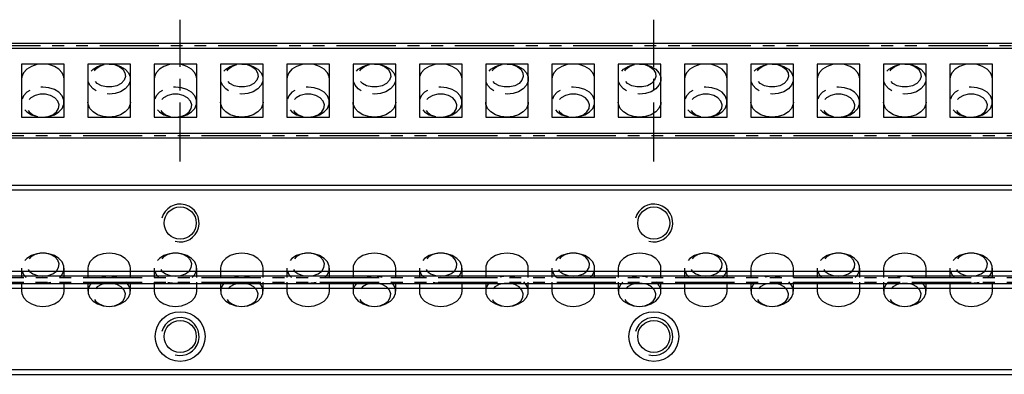
# Model space of a CAD drawing. Extents: x 0 to 1238, y 0 to 87.
# Drawn here: x 620 to 828, y 11 to 87 of the extents above; entities that cross this region are included whole.
import ezdxf

# ---------------------------------------------------------------- set-up
doc = ezdxf.new("R2010")
doc.units = 0
doc.header["$LTSCALE"] = 10
doc.linetypes.add('CENTER', pattern=[2, 1.25, -0.25, 0.25, -0.25])
doc.linetypes.add('PHANTOM', pattern=[2.5, 1.25, -0.25, 0.25, -0.25, 0.25, -0.25])
doc.layers.get('0').update_dxf_attribs({"linetype": 'CONTINUOUS'})
for name, color, linetype in [('1', 1, 'CENTER'), ('5', 115, 'CONTINUOUS'), ('6', 4, 'PHANTOM')]:
    doc.layers.add(name, color=color, linetype=linetype)

# ---------------------------------------------------------------- blocks, each defined once
blk = doc.blocks.new('A$C37D675D5')
for p, q in [((841, 19), (0, 19)), ((446, 15.12), (437, 15.12)), ((437, 15.12), (437, 3.87)), ((446, 3.87), (446, 15.12)), ((460, 15.12), (451, 15.12)), ((451, 15.12), (451, 3.87)), ((460, 3.87), (460, 15.12)), ((474, 15.12), (465, 15.12)), ((465, 15.12), (465, 3.87)), ((474, 3.87), (474, 15.12)), ((488, 15.12), (479, 15.12)), ((479, 15.12), (479, 3.87)), ((488, 3.87), (488, 15.12)), ((502, 15.12), (493, 15.12)), ((493, 15.12), (493, 3.87)), ((502, 3.87), (502, 15.12)), ((516, 15.12), (507, 15.12)), ((507, 15.12), (507, 3.87)), ((516, 3.87), (516, 15.12)), ((530, 15.12), (521, 15.12)), ((521, 15.12), (521, 3.87)), ((530, 3.87), (530, 15.12)), ((544, 15.12), (535, 15.12)), ((535, 15.12), (535, 3.87)), ((544, 3.87), (544, 15.12)), ((558, 15.12), (549, 15.12)), ((549, 15.12), (549, 3.87)), ((558, 3.87), (558, 15.12)), ((572, 15.12), (563, 15.12)), ((563, 15.12), (563, 3.87)), ((572, 3.87), (572, 15.12)), ((586, 15.12), (577, 15.12)), ((577, 15.12), (577, 3.87)), ((586, 3.87), (586, 15.12)), ((600, 15.12), (591, 15.12)), ((591, 15.12), (591, 3.87)), ((600, 3.87), (600, 15.12)), ((614, 15.12), (605, 15.12)), ((605, 15.12), (605, 3.87)), ((614, 3.87), (614, 15.12)), ((628, 15.12), (619, 15.12)), ((619, 15.12), (619, 3.87)), ((628, 3.87), (628, 15.12)), ((642, 15.12), (633, 15.12)), ((633, 15.12), (633, 3.87)), ((642, 3.87), (642, 15.12)), ((437, 3.87), (446, 3.87)), ((451, 3.87), (460, 3.87)), ((465, 3.87), (474, 3.87)), ((479, 3.87), (488, 3.87)), ((493, 3.87), (502, 3.87)), ((507, 3.87), (516, 3.87)), ((521, 3.87), (530, 3.87)), ((535, 3.87), (544, 3.87)), ((549, 3.87), (558, 3.87)), ((563, 3.87), (572, 3.87)), ((577, 3.87), (586, 3.87)), ((591, 3.87), (600, 3.87)), ((605, 3.87), (614, 3.87)), ((619, 3.87), (628, 3.87)), ((633, 3.87), (642, 3.87)), ((0, 0), (841, 0))]:
    blk.add_line(p, q)
at = {"flags": 128}
for points in [[(446, 11.94), (445.95, 12.39), (445.59, 13.26), (444.9, 14.02), (443.93, 14.62), (442.77, 14.99), (441.5, 15.12), (440.23, 14.99), (439.07, 14.62), (438.1, 14.02), (437.41, 13.26), (437.05, 12.39), (437, 11.94)], [(455.5, 15.12), (456.77, 14.99), (457.93, 14.62), (458.9, 14.02), (459.59, 13.26), (459.95, 12.39), (459.95, 11.49), (459.59, 10.62), (458.9, 9.86), (457.93, 9.26), (456.77, 8.89), (455.5, 8.76), (454.23, 8.89), (453.07, 9.26), (452.1, 9.86), (451.41, 10.62), (451.05, 11.49), (451.05, 12.39), (451.41, 13.26), (452.1, 14.02), (453.07, 14.62), (454.23, 14.99), (455.5, 15.12)], [(455.5, 15.12), (456.62, 14.99), (457.62, 14.61), (458.39, 14.02), (458.84, 13.28), (458.94, 12.48), (458.66, 11.7), (458.04, 11.03), (457.14, 10.54), (456.07, 10.28), (454.93, 10.28), (453.86, 10.54), (452.96, 11.03), (452.34, 11.7), (452.06, 12.48), (452.16, 13.28), (452.61, 14.02), (453.38, 14.61), (454.38, 14.99), (455.5, 15.12)], [(474, 11.94), (473.95, 12.39), (473.59, 13.26), (472.9, 14.02), (471.93, 14.62), (470.77, 14.99), (469.5, 15.12), (468.23, 14.99), (467.07, 14.62), (466.1, 14.02), (465.41, 13.26), (465.05, 12.39), (465, 11.94)], [(483.5, 15.12), (484.77, 14.99), (485.93, 14.62), (486.9, 14.02), (487.59, 13.26), (487.95, 12.39), (487.95, 11.49), (487.59, 10.62), (486.9, 9.86), (485.93, 9.26), (484.77, 8.89), (483.5, 8.76), (482.23, 8.89), (481.07, 9.26), (480.1, 9.86), (479.41, 10.62), (479.05, 11.49), (479.05, 12.39), (479.41, 13.26), (480.1, 14.02), (481.07, 14.62), (482.23, 14.99), (483.5, 15.12)], [(483.5, 15.12), (484.62, 14.99), (485.62, 14.61), (486.39, 14.02), (486.84, 13.28), (486.94, 12.48), (486.66, 11.7), (486.04, 11.03), (485.14, 10.54), (484.07, 10.28), (482.93, 10.28), (481.86, 10.54), (480.96, 11.03), (480.34, 11.7), (480.06, 12.48), (480.16, 13.28), (480.61, 14.02), (481.38, 14.61), (482.38, 14.99), (483.5, 15.12)], [(502, 11.94), (501.95, 12.39), (501.59, 13.26), (500.9, 14.02), (499.93, 14.62), (498.77, 14.99), (497.5, 15.12), (496.23, 14.99), (495.07, 14.62), (494.1, 14.02), (493.41, 13.26), (493.05, 12.39), (493, 11.94)], [(511.5, 15.12), (512.77, 14.99), (513.93, 14.62), (514.9, 14.02), (515.59, 13.26), (515.95, 12.39), (515.95, 11.49), (515.59, 10.62), (514.9, 9.86), (513.93, 9.26), (512.77, 8.89), (511.5, 8.76), (510.23, 8.89), (509.07, 9.26), (508.1, 9.86), (507.41, 10.62), (507.05, 11.49), (507.05, 12.39), (507.41, 13.26), (508.1, 14.02), (509.07, 14.62), (510.23, 14.99), (511.5, 15.12)], [(511.5, 15.12), (512.62, 14.99), (513.62, 14.61), (514.39, 14.02), (514.84, 13.28), (514.94, 12.48), (514.66, 11.7), (514.04, 11.03), (513.14, 10.54), (512.07, 10.28), (510.93, 10.28), (509.86, 10.54), (508.96, 11.03), (508.34, 11.7), (508.06, 12.48), (508.16, 13.28), (508.61, 14.02), (509.38, 14.61), (510.38, 14.99), (511.5, 15.12)], [(530, 11.94), (529.95, 12.39), (529.59, 13.26), (528.9, 14.02), (527.93, 14.62), (526.77, 14.99), (525.5, 15.12), (524.23, 14.99), (523.07, 14.62), (522.1, 14.02), (521.41, 13.26), (521.05, 12.39), (521, 11.94)], [(539.5, 15.12), (540.77, 14.99), (541.93, 14.62), (542.9, 14.02), (543.59, 13.26), (543.95, 12.39), (543.95, 11.49), (543.59, 10.62), (542.9, 9.86), (541.93, 9.26), (540.77, 8.89), (539.5, 8.76), (538.23, 8.89), (537.07, 9.26), (536.1, 9.86), (535.41, 10.62), (535.05, 11.49), (535.05, 12.39), (535.41, 13.26), (536.1, 14.02), (537.07, 14.62), (538.23, 14.99), (539.5, 15.12)], [(539.5, 15.12), (540.62, 14.99), (541.62, 14.61), (542.39, 14.02), (542.84, 13.28), (542.94, 12.48), (542.66, 11.7), (542.04, 11.03), (541.14, 10.54), (540.07, 10.28), (538.93, 10.28), (537.86, 10.54), (536.96, 11.03), (536.34, 11.7), (536.06, 12.48), (536.16, 13.28), (536.61, 14.02), (537.38, 14.61), (538.38, 14.99), (539.5, 15.12)], [(558, 11.94), (557.95, 12.39), (557.59, 13.26), (556.9, 14.02), (555.93, 14.62), (554.77, 14.99), (553.5, 15.12), (552.23, 14.99), (551.07, 14.62), (550.1, 14.02), (549.41, 13.26), (549.05, 12.39), (549, 11.94)], [(567.5, 15.12), (568.77, 14.99), (569.93, 14.62), (570.9, 14.02), (571.59, 13.26), (571.95, 12.39), (571.95, 11.49), (571.59, 10.62), (570.9, 9.86), (569.93, 9.26), (568.77, 8.89), (567.5, 8.76), (566.23, 8.89), (565.07, 9.26), (564.1, 9.86), (563.41, 10.62), (563.05, 11.49), (563.05, 12.39), (563.41, 13.26), (564.1, 14.02), (565.07, 14.62), (566.23, 14.99), (567.5, 15.12)], [(567.5, 15.12), (568.62, 14.99), (569.62, 14.61), (570.39, 14.02), (570.84, 13.28), (570.94, 12.48), (570.66, 11.7), (570.04, 11.03), (569.14, 10.54), (568.07, 10.28), (566.93, 10.28), (565.86, 10.54), (564.96, 11.03), (564.34, 11.7), (564.06, 12.48), (564.16, 13.28), (564.61, 14.02), (565.38, 14.61), (566.38, 14.99), (567.5, 15.12)], [(586, 11.94), (585.95, 12.39), (585.59, 13.26), (584.9, 14.02), (583.93, 14.62), (582.77, 14.99), (581.5, 15.12), (580.23, 14.99), (579.07, 14.62), (578.1, 14.02), (577.41, 13.26), (577.05, 12.39), (577, 11.94)], [(595.5, 15.12), (596.77, 14.99), (597.93, 14.62), (598.9, 14.02), (599.59, 13.26), (599.95, 12.39), (599.95, 11.49), (599.59, 10.62), (598.9, 9.86), (597.93, 9.26), (596.77, 8.89), (595.5, 8.76), (594.23, 8.89), (593.07, 9.26), (592.1, 9.86), (591.41, 10.62), (591.05, 11.49), (591.05, 12.39), (591.41, 13.26), (592.1, 14.02), (593.07, 14.62), (594.23, 14.99), (595.5, 15.12)], [(595.5, 15.12), (596.62, 14.99), (597.62, 14.61), (598.39, 14.02), (598.84, 13.28), (598.94, 12.48), (598.66, 11.7), (598.04, 11.03), (597.14, 10.54), (596.07, 10.28), (594.93, 10.28), (593.86, 10.54), (592.96, 11.03), (592.34, 11.7), (592.06, 12.48), (592.16, 13.28), (592.61, 14.02), (593.38, 14.61), (594.38, 14.99), (595.5, 15.12)], [(614, 11.94), (613.95, 12.39), (613.59, 13.26), (612.9, 14.02), (611.93, 14.62), (610.77, 14.99), (609.5, 15.12), (608.23, 14.99), (607.07, 14.62), (606.1, 14.02), (605.41, 13.26), (605.05, 12.39), (605, 11.94)], [(623.5, 15.12), (624.77, 14.99), (625.93, 14.62), (626.9, 14.02), (627.59, 13.26), (627.95, 12.39), (627.95, 11.49), (627.59, 10.62), (626.9, 9.86), (625.93, 9.26), (624.77, 8.89), (623.5, 8.76), (622.23, 8.89), (621.07, 9.26), (620.1, 9.86), (619.41, 10.62), (619.05, 11.49), (619.05, 12.39), (619.41, 13.26), (620.1, 14.02), (621.07, 14.62), (622.23, 14.99), (623.5, 15.12)], [(623.5, 15.12), (624.62, 14.99), (625.62, 14.61), (626.39, 14.02), (626.84, 13.28), (626.94, 12.48), (626.66, 11.7), (626.04, 11.03), (625.14, 10.54), (624.07, 10.28), (622.93, 10.28), (621.86, 10.54), (620.96, 11.03), (620.34, 11.7), (620.06, 12.48), (620.16, 13.28), (620.61, 14.02), (621.38, 14.61), (622.38, 14.99), (623.5, 15.12)], [(642, 11.94), (641.95, 12.39), (641.59, 13.26), (640.9, 14.02), (639.93, 14.62), (638.77, 14.99), (637.5, 15.12), (636.23, 14.99), (635.07, 14.62), (634.1, 14.02), (633.41, 13.26), (633.05, 12.39), (633, 11.94)], [(441.5, 3.88), (442.77, 4.01), (443.93, 4.38), (444.9, 4.98), (445.59, 5.74), (445.95, 6.61), (445.95, 7.51), (445.59, 8.38), (444.9, 9.14), (443.93, 9.74), (442.77, 10.11), (441.5, 10.24), (440.23, 10.11), (439.07, 9.74), (438.1, 9.14), (437.41, 8.38), (437.05, 7.51), (437.05, 6.61), (437.41, 5.74), (438.1, 4.98), (439.07, 4.38), (440.23, 4.01), (441.5, 3.88)], [(441.5, 3.88), (442.62, 4.01), (443.62, 4.39), (444.39, 4.98), (444.84, 5.72), (444.94, 6.52), (444.66, 7.3), (444.04, 7.97), (443.14, 8.46), (442.07, 8.72), (440.93, 8.72), (439.86, 8.46), (438.96, 7.97), (438.34, 7.3), (438.06, 6.52), (438.16, 5.72), (438.61, 4.98), (439.38, 4.39), (440.38, 4.01), (441.5, 3.88)], [(469.5, 3.88), (470.77, 4.01), (471.93, 4.38), (472.9, 4.98), (473.59, 5.74), (473.95, 6.61), (473.95, 7.51), (473.59, 8.38), (472.9, 9.14), (471.93, 9.74), (470.77, 10.11), (469.5, 10.24), (468.23, 10.11), (467.07, 9.74), (466.1, 9.14), (465.41, 8.38), (465.05, 7.51), (465.05, 6.61), (465.41, 5.74), (466.1, 4.98), (467.07, 4.38), (468.23, 4.01), (469.5, 3.88)], [(469.5, 3.88), (470.62, 4.01), (471.62, 4.39), (472.39, 4.98), (472.84, 5.72), (472.94, 6.52), (472.66, 7.3), (472.04, 7.97), (471.14, 8.46), (470.07, 8.72), (468.93, 8.72), (467.86, 8.46), (466.96, 7.97), (466.34, 7.3), (466.06, 6.52), (466.16, 5.72), (466.61, 4.98), (467.38, 4.39), (468.38, 4.01), (469.5, 3.88)], [(497.5, 3.88), (498.77, 4.01), (499.93, 4.38), (500.9, 4.98), (501.59, 5.74), (501.95, 6.61), (501.95, 7.51), (501.59, 8.38), (500.9, 9.14), (499.93, 9.74), (498.77, 10.11), (497.5, 10.24), (496.23, 10.11), (495.07, 9.74), (494.1, 9.14), (493.41, 8.38), (493.05, 7.51), (493.05, 6.61), (493.41, 5.74), (494.1, 4.98), (495.07, 4.38), (496.23, 4.01), (497.5, 3.88)], [(497.5, 3.88), (498.62, 4.01), (499.62, 4.39), (500.39, 4.98), (500.84, 5.72), (500.94, 6.52), (500.66, 7.3), (500.04, 7.97), (499.14, 8.46), (498.07, 8.72), (496.93, 8.72), (495.86, 8.46), (494.96, 7.97), (494.34, 7.3), (494.06, 6.52), (494.16, 5.72), (494.61, 4.98), (495.38, 4.39), (496.38, 4.01), (497.5, 3.88)], [(525.5, 3.88), (526.77, 4.01), (527.93, 4.38), (528.9, 4.98), (529.59, 5.74), (529.95, 6.61), (529.95, 7.51), (529.59, 8.38), (528.9, 9.14), (527.93, 9.74), (526.77, 10.11), (525.5, 10.24), (524.23, 10.11), (523.07, 9.74), (522.1, 9.14), (521.41, 8.38), (521.05, 7.51), (521.05, 6.61), (521.41, 5.74), (522.1, 4.98), (523.07, 4.38), (524.23, 4.01), (525.5, 3.88)], [(525.5, 3.88), (526.62, 4.01), (527.62, 4.39), (528.39, 4.98), (528.84, 5.72), (528.94, 6.52), (528.66, 7.3), (528.04, 7.97), (527.14, 8.46), (526.07, 8.72), (524.93, 8.72), (523.86, 8.46), (522.96, 7.97), (522.34, 7.3), (522.06, 6.52), (522.16, 5.72), (522.61, 4.98), (523.38, 4.39), (524.38, 4.01), (525.5, 3.88)], [(553.5, 3.88), (554.77, 4.01), (555.93, 4.38), (556.9, 4.98), (557.59, 5.74), (557.95, 6.61), (557.95, 7.51), (557.59, 8.38), (556.9, 9.14), (555.93, 9.74), (554.77, 10.11), (553.5, 10.24), (552.23, 10.11), (551.07, 9.74), (550.1, 9.14), (549.41, 8.38), (549.05, 7.51), (549.05, 6.61), (549.41, 5.74), (550.1, 4.98), (551.07, 4.38), (552.23, 4.01), (553.5, 3.88)], [(553.5, 3.88), (554.62, 4.01), (555.62, 4.39), (556.39, 4.98), (556.84, 5.72), (556.94, 6.52), (556.66, 7.3), (556.04, 7.97), (555.14, 8.46), (554.07, 8.72), (552.93, 8.72), (551.86, 8.46), (550.96, 7.97), (550.34, 7.3), (550.06, 6.52), (550.16, 5.72), (550.61, 4.98), (551.38, 4.39), (552.38, 4.01), (553.5, 3.88)], [(581.5, 3.88), (582.77, 4.01), (583.93, 4.38), (584.9, 4.98), (585.59, 5.74), (585.95, 6.61), (585.95, 7.51), (585.59, 8.38), (584.9, 9.14), (583.93, 9.74), (582.77, 10.11), (581.5, 10.24), (580.23, 10.11), (579.07, 9.74), (578.1, 9.14), (577.41, 8.38), (577.05, 7.51), (577.05, 6.61), (577.41, 5.74), (578.1, 4.98), (579.07, 4.38), (580.23, 4.01), (581.5, 3.88)], [(581.5, 3.88), (582.62, 4.01), (583.62, 4.39), (584.39, 4.98), (584.84, 5.72), (584.94, 6.52), (584.66, 7.3), (584.04, 7.97), (583.14, 8.46), (582.07, 8.72), (580.93, 8.72), (579.86, 8.46), (578.96, 7.97), (578.34, 7.3), (578.06, 6.52), (578.16, 5.72), (578.61, 4.98), (579.38, 4.39), (580.38, 4.01), (581.5, 3.88)], [(609.5, 3.88), (610.77, 4.01), (611.93, 4.38), (612.9, 4.98), (613.59, 5.74), (613.95, 6.61), (613.95, 7.51), (613.59, 8.38), (612.9, 9.14), (611.93, 9.74), (610.77, 10.11), (609.5, 10.24), (608.23, 10.11), (607.07, 9.74), (606.1, 9.14), (605.41, 8.38), (605.05, 7.51), (605.05, 6.61), (605.41, 5.74), (606.1, 4.98), (607.07, 4.38), (608.23, 4.01), (609.5, 3.88)], [(609.5, 3.88), (610.62, 4.01), (611.62, 4.39), (612.39, 4.98), (612.84, 5.72), (612.94, 6.52), (612.66, 7.3), (612.04, 7.97), (611.14, 8.46), (610.07, 8.72), (608.93, 8.72), (607.86, 8.46), (606.96, 7.97), (606.34, 7.3), (606.06, 6.52), (606.16, 5.72), (606.61, 4.98), (607.38, 4.39), (608.38, 4.01), (609.5, 3.88)], [(637.5, 3.88), (638.77, 4.01), (639.93, 4.38), (640.9, 4.98), (641.59, 5.74), (641.95, 6.61), (641.95, 7.51), (641.59, 8.38), (640.9, 9.14), (639.93, 9.74), (638.77, 10.11), (637.5, 10.24), (636.23, 10.11), (635.07, 9.74), (634.1, 9.14), (633.41, 8.38), (633.05, 7.51), (633.05, 6.61), (633.41, 5.74), (634.1, 4.98), (635.07, 4.38), (636.23, 4.01), (637.5, 3.88)], [(637.5, 3.88), (638.62, 4.01), (639.62, 4.39), (640.39, 4.98), (640.84, 5.72), (640.94, 6.52), (640.66, 7.3), (640.04, 7.97), (639.14, 8.46), (638.07, 8.72), (636.93, 8.72), (635.86, 8.46), (634.96, 7.97), (634.34, 7.3), (634.06, 6.52), (634.16, 5.72), (634.61, 4.98), (635.38, 4.39), (636.38, 4.01), (637.5, 3.88)], [(460, 7.06), (459.95, 6.61), (459.59, 5.74), (458.9, 4.98), (457.93, 4.38), (456.77, 4.01), (455.5, 3.88), (454.23, 4.01), (453.07, 4.38), (452.1, 4.98), (451.41, 5.74), (451.05, 6.61), (451, 7.06)], [(488, 7.06), (487.95, 6.61), (487.59, 5.74), (486.9, 4.98), (485.93, 4.38), (484.77, 4.01), (483.5, 3.88), (482.23, 4.01), (481.07, 4.38), (480.1, 4.98), (479.41, 5.74), (479.05, 6.61), (479, 7.06)], [(516, 7.06), (515.95, 6.61), (515.59, 5.74), (514.9, 4.98), (513.93, 4.38), (512.77, 4.01), (511.5, 3.88), (510.23, 4.01), (509.07, 4.38), (508.1, 4.98), (507.41, 5.74), (507.05, 6.61), (507, 7.06)], [(544, 7.06), (543.95, 6.61), (543.59, 5.74), (542.9, 4.98), (541.93, 4.38), (540.77, 4.01), (539.5, 3.88), (538.23, 4.01), (537.07, 4.38), (536.1, 4.98), (535.41, 5.74), (535.05, 6.61), (535, 7.06)], [(572, 7.06), (571.95, 6.61), (571.59, 5.74), (570.9, 4.98), (569.93, 4.38), (568.77, 4.01), (567.5, 3.88), (566.23, 4.01), (565.07, 4.38), (564.1, 4.98), (563.41, 5.74), (563.05, 6.61), (563, 7.06)], [(600, 7.06), (599.95, 6.61), (599.59, 5.74), (598.9, 4.98), (597.93, 4.38), (596.77, 4.01), (595.5, 3.88), (594.23, 4.01), (593.07, 4.38), (592.1, 4.98), (591.41, 5.74), (591.05, 6.61), (591, 7.06)], [(628, 7.06), (627.95, 6.61), (627.59, 5.74), (626.9, 4.98), (625.93, 4.38), (624.77, 4.01), (623.5, 3.88), (622.23, 4.01), (621.07, 4.38), (620.1, 4.98), (619.41, 5.74), (619.05, 6.61), (619, 7.06)]]:
    blk.add_lwpolyline(points, dxfattribs=at)
blk = doc.blocks.new('A$C1B212C59')
for p, q in [((437, 8.06), (437, 6.12)), ((446, 6.12), (446, 8.06)), ((451, 8.06), (451, 6.12)), ((460, 6.12), (460, 8.06)), ((465, 8.06), (465, 6.12)), ((474, 6.12), (474, 8.06)), ((479, 8.06), (479, 6.12)), ((488, 6.12), (488, 8.06)), ((493, 8.06), (493, 6.12)), ((502, 6.12), (502, 8.06)), ((507, 8.06), (507, 6.12)), ((516, 6.12), (516, 8.06)), ((521, 8.06), (521, 6.12)), ((530, 6.12), (530, 8.06)), ((535, 8.06), (535, 6.12)), ((544, 6.12), (544, 8.06)), ((549, 8.06), (549, 6.12)), ((558, 6.12), (558, 8.06)), ((563, 8.06), (563, 6.12)), ((572, 6.12), (572, 8.06)), ((577, 8.06), (577, 6.12)), ((586, 6.12), (586, 8.06)), ((591, 8.06), (591, 6.12)), ((600, 6.12), (600, 8.06)), ((605, 8.06), (605, 6.12)), ((614, 6.12), (614, 8.06)), ((619, 8.06), (619, 6.12)), ((628, 6.12), (628, 8.06)), ((633, 8.06), (633, 6.12)), ((642, 6.12), (642, 8.06)), ((0, 6.12), (841, 6.12)), ((0, 5.12), (841, 5.12)), ((437, 5.12), (437, 3.18)), ((446, 3.18), (446, 5.12)), ((451, 5.12), (451, 3.18)), ((460, 3.18), (460, 5.12)), ((465, 5.12), (465, 3.18)), ((474, 3.18), (474, 5.12)), ((479, 5.12), (479, 3.18)), ((488, 3.18), (488, 5.12)), ((493, 5.12), (493, 3.18)), ((502, 3.18), (502, 5.12)), ((507, 5.12), (507, 3.18)), ((516, 3.18), (516, 5.12)), ((521, 5.12), (521, 3.18)), ((530, 3.18), (530, 5.12)), ((535, 5.12), (535, 3.18)), ((544, 3.18), (544, 5.12)), ((549, 5.12), (549, 3.18)), ((558, 3.18), (558, 5.12)), ((563, 5.12), (563, 3.18)), ((572, 3.18), (572, 5.12)), ((577, 5.12), (577, 3.18)), ((586, 3.18), (586, 5.12)), ((591, 5.12), (591, 3.18)), ((600, 3.18), (600, 5.12)), ((605, 5.12), (605, 3.18)), ((614, 3.18), (614, 5.12)), ((619, 5.12), (619, 3.18)), ((628, 3.18), (628, 5.12)), ((633, 5.12), (633, 3.18)), ((642, 3.18), (642, 5.12))]:
    blk.add_line(p, q)
at = {"flags": 128}
for points in [[(445.04, 6.09), (445.59, 6.74), (445.95, 7.61), (445.95, 8.51), (445.59, 9.38), (444.9, 10.14), (443.93, 10.74), (442.77, 11.11), (441.5, 11.24), (440.23, 11.11), (439.07, 10.74), (438.1, 10.14), (437.41, 9.38), (437.05, 8.51), (437.05, 7.61), (437.41, 6.74), (437.98, 6.08)], [(441.5, 6.36), (442.62, 6.5), (443.62, 6.88), (444.39, 7.47), (444.84, 8.2), (444.94, 9), (444.66, 9.78), (444.04, 10.46), (443.14, 10.95), (442.07, 11.21), (440.93, 11.21), (439.86, 10.95), (438.96, 10.46), (438.34, 9.78), (438.06, 9), (438.16, 8.2), (438.61, 7.47), (439.38, 6.88), (440.38, 6.5), (441.5, 6.36)], [(460, 8.06), (459.95, 8.51), (459.59, 9.38), (458.9, 10.14), (457.93, 10.74), (456.77, 11.11), (455.5, 11.24), (454.23, 11.11), (453.07, 10.74), (452.1, 10.14), (451.41, 9.38), (451.05, 8.51), (451, 8.06)], [(473.04, 6.09), (473.59, 6.74), (473.95, 7.61), (473.95, 8.51), (473.59, 9.38), (472.9, 10.14), (471.93, 10.74), (470.77, 11.11), (469.5, 11.24), (468.23, 11.11), (467.07, 10.74), (466.1, 10.14), (465.41, 9.38), (465.05, 8.51), (465.05, 7.61), (465.41, 6.74), (465.98, 6.08)], [(469.5, 6.36), (470.62, 6.5), (471.62, 6.88), (472.39, 7.47), (472.84, 8.2), (472.94, 9), (472.66, 9.78), (472.04, 10.46), (471.14, 10.95), (470.07, 11.21), (468.93, 11.21), (467.86, 10.95), (466.96, 10.46), (466.34, 9.78), (466.06, 9), (466.16, 8.2), (466.61, 7.47), (467.38, 6.88), (468.38, 6.5), (469.5, 6.36)], [(488, 8.06), (487.95, 8.51), (487.59, 9.38), (486.9, 10.14), (485.93, 10.74), (484.77, 11.11), (483.5, 11.24), (482.23, 11.11), (481.07, 10.74), (480.1, 10.14), (479.41, 9.38), (479.05, 8.51), (479, 8.06)], [(501.04, 6.09), (501.59, 6.74), (501.95, 7.61), (501.95, 8.51), (501.59, 9.38), (500.9, 10.14), (499.93, 10.74), (498.77, 11.11), (497.5, 11.24), (496.23, 11.11), (495.07, 10.74), (494.1, 10.14), (493.41, 9.38), (493.05, 8.51), (493.05, 7.61), (493.41, 6.74), (493.98, 6.08)], [(497.5, 6.36), (498.62, 6.5), (499.62, 6.88), (500.39, 7.47), (500.84, 8.2), (500.94, 9), (500.66, 9.78), (500.04, 10.46), (499.14, 10.95), (498.07, 11.21), (496.93, 11.21), (495.86, 10.95), (494.96, 10.46), (494.34, 9.78), (494.06, 9), (494.16, 8.2), (494.61, 7.47), (495.38, 6.88), (496.38, 6.5), (497.5, 6.36)], [(516, 8.06), (515.95, 8.51), (515.59, 9.38), (514.9, 10.14), (513.93, 10.74), (512.77, 11.11), (511.5, 11.24), (510.23, 11.11), (509.07, 10.74), (508.1, 10.14), (507.41, 9.38), (507.05, 8.51), (507, 8.06)], [(529.04, 6.09), (529.59, 6.74), (529.95, 7.61), (529.95, 8.51), (529.59, 9.38), (528.9, 10.14), (527.93, 10.74), (526.77, 11.11), (525.5, 11.24), (524.23, 11.11), (523.07, 10.74), (522.1, 10.14), (521.41, 9.38), (521.05, 8.51), (521.05, 7.61), (521.41, 6.74), (521.98, 6.08)], [(525.5, 6.36), (526.62, 6.5), (527.62, 6.88), (528.39, 7.47), (528.84, 8.2), (528.94, 9), (528.66, 9.78), (528.04, 10.46), (527.14, 10.95), (526.07, 11.21), (524.93, 11.21), (523.86, 10.95), (522.96, 10.46), (522.34, 9.78), (522.06, 9), (522.16, 8.2), (522.61, 7.47), (523.38, 6.88), (524.38, 6.5), (525.5, 6.36)], [(544, 8.06), (543.95, 8.51), (543.59, 9.38), (542.9, 10.14), (541.93, 10.74), (540.77, 11.11), (539.5, 11.24), (538.23, 11.11), (537.07, 10.74), (536.1, 10.14), (535.41, 9.38), (535.05, 8.51), (535, 8.06)], [(557.04, 6.09), (557.59, 6.74), (557.95, 7.61), (557.95, 8.51), (557.59, 9.38), (556.9, 10.14), (555.93, 10.74), (554.77, 11.11), (553.5, 11.24), (552.23, 11.11), (551.07, 10.74), (550.1, 10.14), (549.41, 9.38), (549.05, 8.51), (549.05, 7.61), (549.41, 6.74), (549.98, 6.08)], [(553.5, 6.36), (554.62, 6.5), (555.62, 6.88), (556.39, 7.47), (556.84, 8.2), (556.94, 9), (556.66, 9.78), (556.04, 10.46), (555.14, 10.95), (554.07, 11.21), (552.93, 11.21), (551.86, 10.95), (550.96, 10.46), (550.34, 9.78), (550.06, 9), (550.16, 8.2), (550.61, 7.47), (551.38, 6.88), (552.38, 6.5), (553.5, 6.36)], [(572, 8.06), (571.95, 8.51), (571.59, 9.38), (570.9, 10.14), (569.93, 10.74), (568.77, 11.11), (567.5, 11.24), (566.23, 11.11), (565.07, 10.74), (564.1, 10.14), (563.41, 9.38), (563.05, 8.51), (563, 8.06)], [(585.04, 6.09), (585.59, 6.74), (585.95, 7.61), (585.95, 8.51), (585.59, 9.38), (584.9, 10.14), (583.93, 10.74), (582.77, 11.11), (581.5, 11.24), (580.23, 11.11), (579.07, 10.74), (578.1, 10.14), (577.41, 9.38), (577.05, 8.51), (577.05, 7.61), (577.41, 6.74), (577.98, 6.08)], [(581.5, 6.36), (582.62, 6.5), (583.62, 6.88), (584.39, 7.47), (584.84, 8.2), (584.94, 9), (584.66, 9.78), (584.04, 10.46), (583.14, 10.95), (582.07, 11.21), (580.93, 11.21), (579.86, 10.95), (578.96, 10.46), (578.34, 9.78), (578.06, 9), (578.16, 8.2), (578.61, 7.47), (579.38, 6.88), (580.38, 6.5), (581.5, 6.36)], [(600, 8.06), (599.95, 8.51), (599.59, 9.38), (598.9, 10.14), (597.93, 10.74), (596.77, 11.11), (595.5, 11.24), (594.23, 11.11), (593.07, 10.74), (592.1, 10.14), (591.41, 9.38), (591.05, 8.51), (591, 8.06)], [(613.04, 6.09), (613.59, 6.74), (613.95, 7.61), (613.95, 8.51), (613.59, 9.38), (612.9, 10.14), (611.93, 10.74), (610.77, 11.11), (609.5, 11.24), (608.23, 11.11), (607.07, 10.74), (606.1, 10.14), (605.41, 9.38), (605.05, 8.51), (605.05, 7.61), (605.41, 6.74), (605.98, 6.08)], [(609.5, 6.36), (610.62, 6.5), (611.62, 6.88), (612.39, 7.47), (612.84, 8.2), (612.94, 9), (612.66, 9.78), (612.04, 10.46), (611.14, 10.95), (610.07, 11.21), (608.93, 11.21), (607.86, 10.95), (606.96, 10.46), (606.34, 9.78), (606.06, 9), (606.16, 8.2), (606.61, 7.47), (607.38, 6.88), (608.38, 6.5), (609.5, 6.36)], [(628, 8.06), (627.95, 8.51), (627.59, 9.38), (626.9, 10.14), (625.93, 10.74), (624.77, 11.11), (623.5, 11.24), (622.23, 11.11), (621.07, 10.74), (620.1, 10.14), (619.41, 9.38), (619.05, 8.51), (619, 8.06)], [(641.04, 6.09), (641.59, 6.74), (641.95, 7.61), (641.95, 8.51), (641.59, 9.38), (640.9, 10.14), (639.93, 10.74), (638.77, 11.11), (637.5, 11.24), (636.23, 11.11), (635.07, 10.74), (634.1, 10.14), (633.41, 9.38), (633.05, 8.51), (633.05, 7.61), (633.41, 6.74), (633.98, 6.08)], [(637.5, 6.36), (638.62, 6.5), (639.62, 6.88), (640.39, 7.47), (640.84, 8.2), (640.94, 9), (640.66, 9.78), (640.04, 10.46), (639.14, 10.95), (638.07, 11.21), (636.93, 11.21), (635.86, 10.95), (634.96, 10.46), (634.34, 9.78), (634.06, 9), (634.16, 8.2), (634.61, 7.47), (635.38, 6.88), (636.38, 6.5), (637.5, 6.36)], [(439.92, 5.08), (440.23, 5.01), (441.5, 4.88)], [(441.5, 4.88), (442.77, 5.01), (443.19, 5.11)], [(451.95, 5.13), (451.41, 4.5), (451.05, 3.63), (451.05, 2.73), (451.41, 1.86), (452.1, 1.1), (453.07, 0.51), (454.23, 0.13), (455.5, 0)], [(455.5, 0), (456.62, 0.13), (457.62, 0.51), (458.39, 1.11), (458.84, 1.84), (458.94, 2.64), (458.66, 3.42), (458.04, 4.09), (457.14, 4.59), (456.07, 4.85), (454.93, 4.85), (453.86, 4.59), (452.96, 4.09), (452.34, 3.42), (452.06, 2.64), (452.16, 1.84), (452.61, 1.11), (453.38, 0.51), (454.38, 0.13), (455.5, 0)], [(455.5, 0), (456.77, 0.13), (457.93, 0.51), (458.9, 1.1), (459.59, 1.86), (459.95, 2.73), (459.95, 3.63), (459.59, 4.5), (459.03, 5.16)], [(467.92, 5.08), (468.23, 5.01), (469.5, 4.88)], [(469.5, 4.88), (470.77, 5.01), (471.19, 5.11)], [(479.95, 5.13), (479.41, 4.5), (479.05, 3.63), (479.05, 2.73), (479.41, 1.86), (480.1, 1.1), (481.07, 0.51), (482.23, 0.13), (483.5, 0)], [(483.5, 0), (484.62, 0.13), (485.62, 0.51), (486.39, 1.11), (486.84, 1.84), (486.94, 2.64), (486.66, 3.42), (486.04, 4.09), (485.14, 4.59), (484.07, 4.85), (482.93, 4.85), (481.86, 4.59), (480.96, 4.09), (480.34, 3.42), (480.06, 2.64), (480.16, 1.84), (480.61, 1.11), (481.38, 0.51), (482.38, 0.13), (483.5, 0)], [(483.5, 0), (484.77, 0.13), (485.93, 0.51), (486.9, 1.1), (487.59, 1.86), (487.95, 2.73), (487.95, 3.63), (487.59, 4.5), (487.03, 5.16)], [(495.92, 5.08), (496.23, 5.01), (497.5, 4.88)], [(497.5, 4.88), (498.77, 5.01), (499.19, 5.11)], [(507.95, 5.13), (507.41, 4.5), (507.05, 3.63), (507.05, 2.73), (507.41, 1.86), (508.1, 1.1), (509.07, 0.51), (510.23, 0.13), (511.5, 0)], [(511.5, 0), (512.62, 0.13), (513.62, 0.51), (514.39, 1.11), (514.84, 1.84), (514.94, 2.64), (514.66, 3.42), (514.04, 4.09), (513.14, 4.59), (512.07, 4.85), (510.93, 4.85), (509.86, 4.59), (508.96, 4.09), (508.34, 3.42), (508.06, 2.64), (508.16, 1.84), (508.61, 1.11), (509.38, 0.51), (510.38, 0.13), (511.5, 0)], [(511.5, 0), (512.77, 0.13), (513.93, 0.51), (514.9, 1.1), (515.59, 1.86), (515.95, 2.73), (515.95, 3.63), (515.59, 4.5), (515.03, 5.16)], [(523.92, 5.08), (524.23, 5.01), (525.5, 4.88)], [(525.5, 4.88), (526.77, 5.01), (527.19, 5.11)], [(535.95, 5.13), (535.41, 4.5), (535.05, 3.63), (535.05, 2.73), (535.41, 1.86), (536.1, 1.1), (537.07, 0.51), (538.23, 0.13), (539.5, 0)], [(539.5, 0), (540.62, 0.13), (541.62, 0.51), (542.39, 1.11), (542.84, 1.84), (542.94, 2.64), (542.66, 3.42), (542.04, 4.09), (541.14, 4.59), (540.07, 4.85), (538.93, 4.85), (537.86, 4.59), (536.96, 4.09), (536.34, 3.42), (536.06, 2.64), (536.16, 1.84), (536.61, 1.11), (537.38, 0.51), (538.38, 0.13), (539.5, 0)], [(539.5, 0), (540.77, 0.13), (541.93, 0.51), (542.9, 1.1), (543.59, 1.86), (543.95, 2.73), (543.95, 3.63), (543.59, 4.5), (543.03, 5.16)], [(551.92, 5.08), (552.23, 5.01), (553.5, 4.88)], [(553.5, 4.88), (554.77, 5.01), (555.19, 5.11)], [(563.95, 5.13), (563.41, 4.5), (563.05, 3.63), (563.05, 2.73), (563.41, 1.86), (564.1, 1.1), (565.07, 0.51), (566.23, 0.13), (567.5, 0)], [(567.5, 0), (568.62, 0.13), (569.62, 0.51), (570.39, 1.11), (570.84, 1.84), (570.94, 2.64), (570.66, 3.42), (570.04, 4.09), (569.14, 4.59), (568.07, 4.85), (566.93, 4.85), (565.86, 4.59), (564.96, 4.09), (564.34, 3.42), (564.06, 2.64), (564.16, 1.84), (564.61, 1.11), (565.38, 0.51), (566.38, 0.13), (567.5, 0)], [(567.5, 0), (568.77, 0.13), (569.93, 0.51), (570.9, 1.1), (571.59, 1.86), (571.95, 2.73), (571.95, 3.63), (571.59, 4.5), (571.03, 5.16)], [(579.92, 5.08), (580.23, 5.01), (581.5, 4.88)], [(581.5, 4.88), (582.77, 5.01), (583.19, 5.11)], [(591.95, 5.13), (591.41, 4.5), (591.05, 3.63), (591.05, 2.73), (591.41, 1.86), (592.1, 1.1), (593.07, 0.51), (594.23, 0.13), (595.5, 0)], [(595.5, 0), (596.62, 0.13), (597.62, 0.51), (598.39, 1.11), (598.84, 1.84), (598.94, 2.64), (598.66, 3.42), (598.04, 4.09), (597.14, 4.59), (596.07, 4.85), (594.93, 4.85), (593.86, 4.59), (592.96, 4.09), (592.34, 3.42), (592.06, 2.64), (592.16, 1.84), (592.61, 1.11), (593.38, 0.51), (594.38, 0.13), (595.5, 0)], [(595.5, 0), (596.77, 0.13), (597.93, 0.51), (598.9, 1.1), (599.59, 1.86), (599.95, 2.73), (599.95, 3.63), (599.59, 4.5), (599.03, 5.16)], [(607.92, 5.08), (608.23, 5.01), (609.5, 4.88)], [(609.5, 4.88), (610.77, 5.01), (611.19, 5.11)], [(619.95, 5.13), (619.41, 4.5), (619.05, 3.63), (619.05, 2.73), (619.41, 1.86), (620.1, 1.1), (621.07, 0.51), (622.23, 0.13), (623.5, 0)], [(623.5, 0), (624.62, 0.13), (625.62, 0.51), (626.39, 1.11), (626.84, 1.84), (626.94, 2.64), (626.66, 3.42), (626.04, 4.09), (625.14, 4.59), (624.07, 4.85), (622.93, 4.85), (621.86, 4.59), (620.96, 4.09), (620.34, 3.42), (620.06, 2.64), (620.16, 1.84), (620.61, 1.11), (621.38, 0.51), (622.38, 0.13), (623.5, 0)], [(623.5, 0), (624.77, 0.13), (625.93, 0.51), (626.9, 1.1), (627.59, 1.86), (627.95, 2.73), (627.95, 3.63), (627.59, 4.5), (627.03, 5.16)], [(635.92, 5.08), (636.23, 5.01), (637.5, 4.88)], [(637.5, 4.88), (638.77, 5.01), (639.19, 5.11)], [(437, 3.18), (437.05, 2.73), (437.41, 1.86), (438.1, 1.1), (439.07, 0.51), (440.23, 0.13), (441.5, 0)], [(441.5, 0), (442.77, 0.13), (443.93, 0.51), (444.9, 1.1), (445.59, 1.86), (445.95, 2.73), (446, 3.18)], [(465, 3.18), (465.05, 2.73), (465.41, 1.86), (466.1, 1.1), (467.07, 0.51), (468.23, 0.13), (469.5, 0)], [(469.5, 0), (470.77, 0.13), (471.93, 0.51), (472.9, 1.1), (473.59, 1.86), (473.95, 2.73), (474, 3.18)], [(493, 3.18), (493.05, 2.73), (493.41, 1.86), (494.1, 1.1), (495.07, 0.51), (496.23, 0.13), (497.5, 0)], [(497.5, 0), (498.77, 0.13), (499.93, 0.51), (500.9, 1.1), (501.59, 1.86), (501.95, 2.73), (502, 3.18)], [(521, 3.18), (521.05, 2.73), (521.41, 1.86), (522.1, 1.1), (523.07, 0.51), (524.23, 0.13), (525.5, 0)], [(525.5, 0), (526.77, 0.13), (527.93, 0.51), (528.9, 1.1), (529.59, 1.86), (529.95, 2.73), (530, 3.18)], [(549, 3.18), (549.05, 2.73), (549.41, 1.86), (550.1, 1.1), (551.07, 0.51), (552.23, 0.13), (553.5, 0)], [(553.5, 0), (554.77, 0.13), (555.93, 0.51), (556.9, 1.1), (557.59, 1.86), (557.95, 2.73), (558, 3.18)], [(577, 3.18), (577.05, 2.73), (577.41, 1.86), (578.1, 1.1), (579.07, 0.51), (580.23, 0.13), (581.5, 0)], [(581.5, 0), (582.77, 0.13), (583.93, 0.51), (584.9, 1.1), (585.59, 1.86), (585.95, 2.73), (586, 3.18)], [(605, 3.18), (605.05, 2.73), (605.41, 1.86), (606.1, 1.1), (607.07, 0.51), (608.23, 0.13), (609.5, 0)], [(609.5, 0), (610.77, 0.13), (611.93, 0.51), (612.9, 1.1), (613.59, 1.86), (613.95, 2.73), (614, 3.18)], [(633, 3.18), (633.05, 2.73), (633.41, 1.86), (634.1, 1.1), (635.07, 0.51), (636.23, 0.13), (637.5, 0)], [(637.5, 0), (638.77, 0.13), (639.93, 0.51), (640.9, 1.1), (641.59, 1.86), (641.95, 2.73), (642, 3.18)]]:
    blk.add_lwpolyline(points, dxfattribs=at)
for centre, start, end in [((455.5, 0.15), 74.5757, 104.3539), ((483.5, 0.15), 74.5757, 104.354), ((511.5, 0.15), 74.5756, 104.354), ((539.5, 0.15), 74.5759, 104.3538), ((567.5, 0.15), 74.5761, 104.3536), ((595.5, 0.15), 74.5756, 104.354), ((623.5, 0.15), 74.5756, 104.354)]:
    blk.add_arc(centre, 6.22, start, end)

msp = doc.modelspace()

# ---------------------------------------------------------------- linework, layer by layer
for p, q in [((4, 81.5), (1204, 81.5)), ((4, 81.5), (1204, 81.5)), ((4, 80.5), (1204, 80.5)), ((4, 62.5), (1204, 62.5)), ((4, 61.5), (1204, 61.5)), ((4, 51.5), (1204, 51.5)), ((4, 50.5), (1204, 50.5)), ((4, 33.3), (1204, 33.3)), ((4, 32.3), (1204, 32.3)), ((4, 30.7), (1204, 30.7)), ((4, 29.7), (1204, 29.7)), ((4, 12.5), (1204, 12.5)), ((4, 11.5), (1204, 11.5))]:
    msp.add_line(p, q)
for centre, radius in [((654, 43.5), 3.4), ((754, 43.5), 3.4), ((654, 19.5), 5.25), ((654, 19.5), 3.4), ((754, 19.5), 5.25), ((754, 19.5), 3.4)]:
    msp.add_circle(centre, radius)
at = {"layer": '1'}
for p, q in [((654, 56.5), (654, 86.5)), ((754, 56.5), (754, 86.5))]:
    msp.add_line(p, q, dxfattribs=at)
at = {"layer": '5'}
for centre in [(654, 43.5), (754, 43.5), (654, 19.5), (754, 19.5)]:
    msp.add_arc(centre, 4, 255, 165, dxfattribs=at)

# ---------------------------------------------------------------- block references
at = {"layer": '6'}
for name, p in [('A$C37D675D5', (183.5, 62)), ('A$C1B212C59', (183.5, 25.88))]:
    msp.add_blockref(name, p, dxfattribs=at)

doc.saveas('drawing.dxf')
